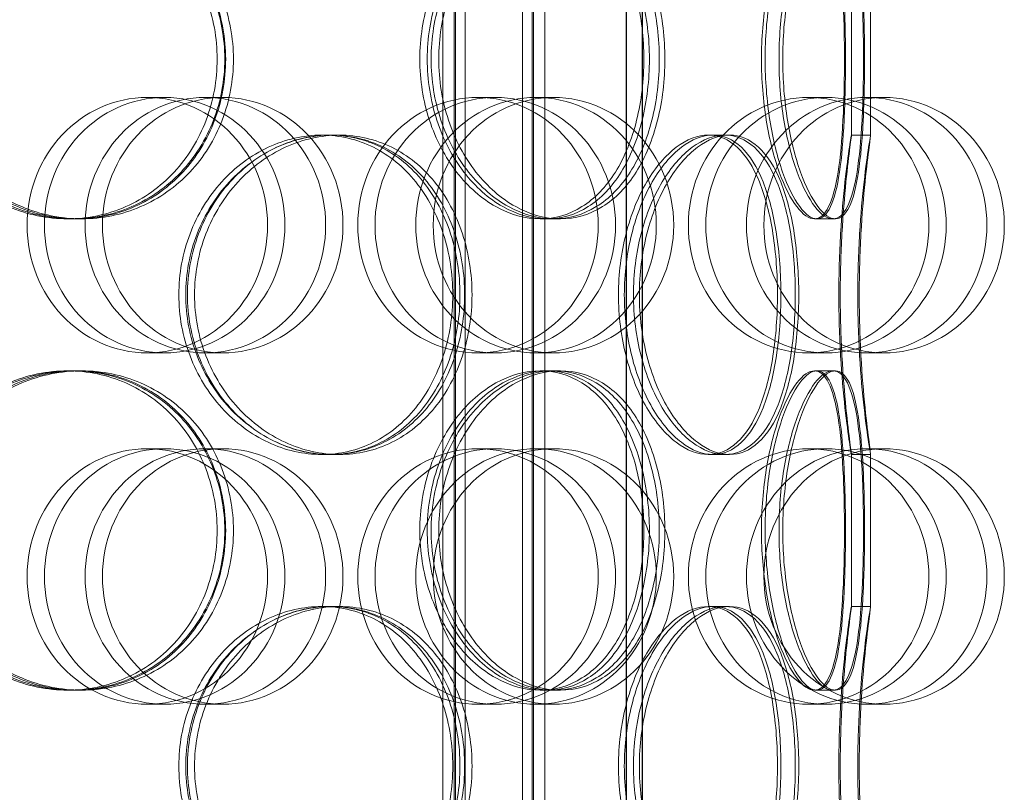
# Model space of a CAD drawing. Units: millimetres. Extents: x 272935 to 293216, y 147739 to 161995.
# Drawn here: x 276102 to 276256, y 157232 to 157353 of the extents above; entities that cross this region are included whole.
import ezdxf

# ---------------------------------------------------------------- set-up
doc = ezdxf.new("R2010")
doc.units = ezdxf.units.MM
doc.linetypes.add('DASHED', pattern=[0])
doc.layers.add('Skrytá (ISO)', color=1, linetype='DASHED', lineweight=18)

msp = doc.modelspace()

# ---------------------------------------------------------------- linework, layer by layer
at = {"layer": 'Skrytá (ISO)', "ltscale": 13.038823}
for p, q in [((276196.91, 156765.36), (276196.91, 157520.36)), ((276196.98, 157520.36), (276196.98, 156765.36)), ((276199.41, 157520.36), (276199.41, 156765.36)), ((276199.48, 156765.36), (276199.48, 157520.36))]:
    msp.add_line(p, q, dxfattribs=at)
at = {"layer": 'Skrytá (ISO)', "ltscale": 12.924213}
for p, q in [((276168.22, 156924.36), (276168.22, 157512.36)), ((276170.02, 156924.36), (276170.02, 157512.36)), ((276170.22, 156924.36), (276170.22, 157512.36)), ((276171.72, 156924.36), (276171.72, 157512.36)), ((276180.72, 156924.36), (276180.72, 157512.36)), ((276182.22, 156924.36), (276182.22, 157512.36)), ((276182.42, 156924.36), (276182.42, 157512.36)), ((276184.22, 156924.36), (276184.22, 157512.36))]:
    msp.add_line(p, q, dxfattribs=at)
at = {"layer": 'Skrytá (ISO)', "ltscale": 2.267434}
for p, q in [((276232.18, 157334.45), (276232.18, 157358.27)), ((276235.18, 157334.45), (276235.18, 157358.27)), ((276232.18, 157260.65), (276232.18, 157284.47)), ((276235.18, 157260.65), (276235.18, 157284.47))]:
    msp.add_line(p, q, dxfattribs=at)
at = {"layer": 'Skrytá (ISO)', "ltscale": 0.76141}
for p, q in [((276124.72, 157340.36), (276122.01, 157340.36)), ((276131.1, 157340.36), (276133.81, 157340.36)), ((276176.45, 157340.36), (276173.74, 157340.36)), ((276182.83, 157340.36), (276185.55, 157340.36)), ((276228.19, 157340.36), (276225.47, 157340.36)), ((276234.56, 157340.36), (276237.28, 157340.36)), ((276124.72, 157300.36), (276122.01, 157300.36)), ((276131.1, 157300.36), (276133.81, 157300.36)), ((276176.45, 157300.36), (276173.74, 157300.36)), ((276182.83, 157300.36), (276185.55, 157300.36)), ((276228.19, 157300.36), (276225.47, 157300.36)), ((276234.56, 157300.36), (276237.28, 157300.36)), ((276124.72, 157285.36), (276122.01, 157285.36)), ((276131.1, 157285.36), (276133.81, 157285.36)), ((276176.45, 157285.36), (276173.74, 157285.36)), ((276182.83, 157285.36), (276185.55, 157285.36)), ((276228.19, 157285.36), (276225.47, 157285.36)), ((276234.56, 157285.36), (276237.28, 157285.36)), ((276124.72, 157245.36), (276122.01, 157245.36)), ((276131.1, 157245.36), (276133.81, 157245.36)), ((276176.45, 157245.36), (276173.74, 157245.36)), ((276182.83, 157245.36), (276185.55, 157245.36)), ((276228.19, 157245.36), (276225.47, 157245.36)), ((276234.56, 157245.36), (276237.28, 157245.36))]:
    msp.add_line(p, q, dxfattribs=at)
at = {"layer": 'Skrytá (ISO)', "ltscale": 0.285466}
for p, q in [((276149.29, 157334.46), (276150.78, 157334.46)), ((276209.77, 157334.46), (276212.36, 157334.46)), ((276232.18, 157334.46), (276235.18, 157334.46)), ((276110.31, 157321.36), (276109.55, 157321.36)), ((276111.74, 157321.36), (276110.95, 157321.36)), ((276185.59, 157321.36), (276183.48, 157321.36)), ((276229.28, 157321.36), (276226.38, 157321.36)), ((276109.55, 157297.56), (276110.31, 157297.56)), ((276110.95, 157297.56), (276111.74, 157297.56)), ((276183.48, 157297.56), (276185.59, 157297.56)), ((276226.38, 157297.56), (276229.28, 157297.56)), ((276150.78, 157284.46), (276149.29, 157284.46)), ((276212.36, 157284.46), (276209.77, 157284.46)), ((276235.18, 157284.46), (276232.18, 157284.46)), ((276149.29, 157260.66), (276150.78, 157260.66)), ((276209.77, 157260.66), (276212.36, 157260.66)), ((276232.18, 157260.66), (276235.18, 157260.66)), ((276110.31, 157247.56), (276109.55, 157247.56)), ((276111.74, 157247.56), (276110.95, 157247.56)), ((276185.59, 157247.56), (276183.48, 157247.56)), ((276229.28, 157247.56), (276226.38, 157247.56))]:
    msp.add_line(p, q, dxfattribs=at)
at = {"layer": 'Skrytá (ISO)', "ltscale": 0.241666}
for p, q in [((276150.78, 157334.46), (276152.06, 157334.46)), ((276152.06, 157284.46), (276150.78, 157284.46)), ((276150.78, 157260.66), (276152.06, 157260.66))]:
    msp.add_line(p, q, dxfattribs=at)
at = {"layer": 'Skrytá (ISO)', "ltscale": 0.080895}
for p, q in [((276212.36, 157334.46), (276213.1, 157334.46)), ((276213.1, 157284.46), (276212.36, 157284.46)), ((276212.36, 157260.66), (276213.1, 157260.66))]:
    msp.add_line(p, q, dxfattribs=at)
at = {"layer": 'Skrytá (ISO)', "ltscale": 0.139929}
for p, q in [((276186.64, 157321.36), (276185.59, 157321.36)), ((276185.59, 157297.56), (276186.64, 157297.56)), ((276186.64, 157247.56), (276185.59, 157247.56))]:
    msp.add_line(p, q, dxfattribs=at)
at = {"layer": 'Skrytá (ISO)', "ltscale": 0.037541}
for p, q in [((276229.66, 157321.36), (276229.28, 157321.36)), ((276229.28, 157297.56), (276229.66, 157297.56)), ((276229.66, 157247.56), (276229.28, 157247.56))]:
    msp.add_line(p, q, dxfattribs=at)
at = {"layer": 'Skrytá (ISO)', "ltscale": 15.191454}
for centre in [(276122.01, 157320.36), (276124.72, 157320.36), (276131.1, 157320.36), (276133.81, 157320.36), (276173.74, 157320.36), (276176.45, 157320.36), (276182.83, 157320.36), (276185.55, 157320.36), (276225.47, 157320.36), (276228.19, 157320.36), (276234.56, 157320.36), (276237.28, 157320.36), (276122.01, 157265.36), (276124.72, 157265.36), (276131.1, 157265.36), (276133.81, 157265.36), (276173.74, 157265.36), (276176.45, 157265.36), (276182.83, 157265.36), (276185.55, 157265.36), (276225.47, 157265.36), (276228.19, 157265.36), (276234.56, 157265.36), (276237.28, 157265.36)]:
    msp.add_ellipse(centre, major_axis=(0, -20), ratio=0.94058, dxfattribs=at)
at = {"layer": 'Skrytá (ISO)', "ltscale": 12.601983}
for points in [[(276132.94, 157346.36), (276132.94, 157349.63), (276132.35, 157352.9), (276130.06, 157358.95), (276128.36, 157361.72), (276124.07, 157366.35), (276121.49, 157368.2), (276115.79, 157370.71), (276112.68, 157371.36), (276106.41, 157371.36), (276103.25, 157370.71), (276097.38, 157368.2), (276094.67, 157366.35), (276090.13, 157361.72), (276088.31, 157358.95), (276085.85, 157352.9), (276085.2, 157349.63), (276085.2, 157343.09), (276085.85, 157339.82), (276088.31, 157333.77), (276090.13, 157331), (276094.67, 157326.37), (276097.38, 157324.52), (276103.25, 157322.01), (276106.41, 157321.36), (276112.68, 157321.36), (276115.79, 157322.01), (276121.49, 157324.52), (276124.07, 157326.37), (276128.36, 157331), (276130.06, 157333.77), (276132.35, 157339.82), (276132.94, 157343.09), (276132.94, 157346.36)], [(276086.65, 157346.36), (276086.65, 157349.63), (276087.29, 157352.9), (276089.75, 157358.95), (276091.57, 157361.72), (276096.1, 157366.35), (276098.8, 157368.2), (276104.66, 157370.71), (276107.82, 157371.36), (276114.08, 157371.36), (276117.18, 157370.71), (276122.86, 157368.2), (276125.44, 157366.35), (276129.71, 157361.72), (276131.4, 157358.95), (276133.68, 157352.9), (276134.27, 157349.63), (276134.27, 157343.09), (276133.68, 157339.82), (276131.4, 157333.77), (276129.71, 157331), (276125.44, 157326.37), (276122.86, 157324.52), (276117.18, 157322.01), (276114.08, 157321.36), (276107.82, 157321.36), (276104.66, 157322.01), (276098.8, 157324.52), (276096.1, 157326.37), (276091.57, 157331), (276089.75, 157333.77), (276087.29, 157339.82), (276086.65, 157343.09), (276086.65, 157346.36)], [(276199.7, 157346.36), (276199.7, 157349.63), (276199.32, 157352.9), (276197.81, 157358.95), (276196.69, 157361.72), (276193.79, 157366.35), (276192.02, 157368.2), (276188.01, 157370.71), (276185.78, 157371.36), (276181.18, 157371.36), (276178.8, 157370.71), (276174.31, 157368.2), (276172.2, 157366.35), (276168.61, 157361.72), (276167.15, 157358.95), (276165.16, 157352.9), (276164.64, 157349.63), (276164.64, 157343.09), (276165.16, 157339.82), (276167.15, 157333.77), (276168.61, 157331), (276172.2, 157326.37), (276174.31, 157324.52), (276178.8, 157322.01), (276181.18, 157321.36), (276185.78, 157321.36), (276188.01, 157322.01), (276192.02, 157324.52), (276193.79, 157326.37), (276196.69, 157331), (276197.81, 157333.77), (276199.32, 157339.82), (276199.7, 157343.09), (276199.7, 157346.36)], [(276165.81, 157346.36), (276165.81, 157349.63), (276166.33, 157352.9), (276168.3, 157358.95), (276169.76, 157361.72), (276173.31, 157366.35), (276175.41, 157368.2), (276179.87, 157370.71), (276182.22, 157371.36), (276186.79, 157371.36), (276189, 157370.71), (276192.97, 157368.2), (276194.72, 157366.35), (276197.58, 157361.72), (276198.69, 157358.95), (276200.18, 157352.9), (276200.56, 157349.63), (276200.56, 157343.09), (276200.18, 157339.82), (276198.69, 157333.77), (276197.58, 157331), (276194.72, 157326.37), (276192.97, 157324.52), (276189, 157322.01), (276186.79, 157321.36), (276182.22, 157321.36), (276179.87, 157322.01), (276175.41, 157324.52), (276173.31, 157326.37), (276169.76, 157331), (276168.3, 157333.77), (276166.33, 157339.82), (276165.81, 157343.09), (276165.81, 157346.36)], [(276231.08, 157346.36), (276231.08, 157349.63), (276231.01, 157352.9), (276230.69, 157358.95), (276230.45, 157361.72), (276229.72, 157366.35), (276229.23, 157368.2), (276227.99, 157370.71), (276227.24, 157371.36), (276225.53, 157371.36), (276224.58, 157370.71), (276222.67, 157368.2), (276221.72, 157366.35), (276220.05, 157361.72), (276219.34, 157358.95), (276218.36, 157352.9), (276218.09, 157349.63), (276218.09, 157343.09), (276218.36, 157339.82), (276219.34, 157333.77), (276220.05, 157331), (276221.72, 157326.37), (276222.67, 157324.52), (276224.58, 157322.01), (276225.53, 157321.36), (276227.24, 157321.36), (276227.99, 157322.01), (276229.23, 157324.52), (276229.72, 157326.37), (276230.45, 157331), (276230.69, 157333.77), (276231.01, 157339.82), (276231.08, 157343.09), (276231.08, 157346.36)], [(276218.67, 157346.36), (276218.67, 157349.63), (276218.93, 157352.9), (276219.89, 157358.95), (276220.59, 157361.72), (276222.22, 157366.35), (276223.15, 157368.2), (276225.01, 157370.71), (276225.93, 157371.36), (276227.58, 157371.36), (276228.31, 157370.71), (276229.5, 157368.2), (276229.96, 157366.35), (276230.65, 157361.72), (276230.88, 157358.95), (276231.17, 157352.9), (276231.24, 157349.63), (276231.24, 157343.09), (276231.17, 157339.82), (276230.88, 157333.77), (276230.65, 157331), (276229.96, 157326.37), (276229.5, 157324.52), (276228.31, 157322.01), (276227.58, 157321.36), (276225.93, 157321.36), (276225.01, 157322.01), (276223.15, 157324.52), (276222.22, 157326.37), (276220.59, 157331), (276219.89, 157333.77), (276218.93, 157339.82), (276218.67, 157343.09), (276218.67, 157346.36)], [(276169.8, 157309.46), (276169.8, 157312.73), (276169.29, 157316), (276167.33, 157322.05), (276165.87, 157324.82), (276162.15, 157329.45), (276159.9, 157331.3), (276154.87, 157333.81), (276152.11, 157334.46), (276146.48, 157334.46), (276143.61, 157333.81), (276138.25, 157331.3), (276135.75, 157329.45), (276131.55, 157324.82), (276129.85, 157322.05), (276127.54, 157316), (276126.94, 157312.73), (276126.94, 157306.19), (276127.54, 157302.92), (276129.85, 157296.87), (276131.55, 157294.1), (276135.75, 157289.47), (276138.25, 157287.62), (276143.61, 157285.11), (276146.48, 157284.46), (276152.11, 157284.46), (276154.87, 157285.11), (276159.9, 157287.62), (276162.15, 157289.47), (276165.87, 157294.1), (276167.33, 157296.87), (276169.29, 157302.92), (276169.8, 157306.19), (276169.8, 157309.46)], [(276128.29, 157309.46), (276128.29, 157312.73), (276128.89, 157316), (276131.19, 157322.05), (276132.88, 157324.82), (276137.07, 157329.45), (276139.56, 157331.3), (276144.9, 157333.81), (276147.75, 157334.46), (276153.35, 157334.46), (276156.1, 157333.81), (276161.09, 157331.3), (276163.34, 157329.45), (276167.03, 157324.82), (276168.48, 157322.05), (276170.43, 157316), (276170.93, 157312.73), (276170.93, 157306.19), (276170.43, 157302.92), (276168.48, 157296.87), (276167.03, 157294.1), (276163.34, 157289.47), (276161.09, 157287.62), (276156.1, 157285.11), (276153.35, 157284.46), (276147.75, 157284.46), (276144.9, 157285.11), (276139.56, 157287.62), (276137.07, 157289.47), (276132.88, 157294.1), (276131.19, 157296.87), (276128.89, 157302.92), (276128.29, 157306.19), (276128.29, 157309.46)], [(276220.6, 157309.46), (276220.6, 157312.73), (276220.36, 157316), (276219.42, 157322.05), (276218.72, 157324.82), (276216.84, 157329.45), (276215.67, 157331.3), (276212.95, 157333.81), (276211.41, 157334.46), (276208.14, 157334.46), (276206.42, 157333.81), (276203.11, 157331.3), (276201.52, 157329.45), (276198.8, 157324.82), (276197.67, 157322.05), (276196.14, 157316), (276195.73, 157312.73), (276195.73, 157306.19), (276196.14, 157302.92), (276197.67, 157296.87), (276198.8, 157294.1), (276201.52, 157289.47), (276203.11, 157287.62), (276206.42, 157285.11), (276208.14, 157284.46), (276211.41, 157284.46), (276212.95, 157285.11), (276215.67, 157287.62), (276216.84, 157289.47), (276218.72, 157294.1), (276219.42, 157296.87), (276220.36, 157302.92), (276220.6, 157306.19), (276220.6, 157309.46)], [(276196.64, 157309.46), (276196.64, 157312.73), (276197.04, 157316), (276198.56, 157322.05), (276199.67, 157324.82), (276202.36, 157329.45), (276203.93, 157331.3), (276207.19, 157333.81), (276208.89, 157334.46), (276212.11, 157334.46), (276213.63, 157333.81), (276216.3, 157331.3), (276217.45, 157329.45), (276219.28, 157324.82), (276219.98, 157322.05), (276220.9, 157316), (276221.13, 157312.73), (276221.13, 157306.19), (276220.9, 157302.92), (276219.98, 157296.87), (276219.28, 157294.1), (276217.45, 157289.47), (276216.3, 157287.62), (276213.63, 157285.11), (276212.11, 157284.46), (276208.89, 157284.46), (276207.19, 157285.11), (276203.93, 157287.62), (276202.36, 157289.47), (276199.67, 157294.1), (276198.56, 157296.87), (276197.04, 157302.92), (276196.64, 157306.19), (276196.64, 157309.46)], [(276230.42, 157309.46), (276230.42, 157312.73), (276230.52, 157316), (276230.85, 157322.05), (276231.09, 157324.82), (276231.55, 157329.45), (276231.78, 157331.3), (276232.1, 157333.81), (276232.19, 157334.46), (276232.16, 157334.46), (276232.05, 157333.81), (276231.67, 157331.3), (276231.42, 157329.45), (276230.91, 157324.82), (276230.66, 157322.05), (276230.31, 157316), (276230.2, 157312.73), (276230.2, 157306.19), (276230.31, 157302.92), (276230.66, 157296.87), (276230.91, 157294.1), (276231.42, 157289.47), (276231.67, 157287.62), (276232.05, 157285.11), (276232.16, 157284.46), (276232.19, 157284.46), (276232.1, 157285.11), (276231.78, 157287.62), (276231.55, 157289.47), (276231.09, 157294.1), (276230.85, 157296.87), (276230.52, 157302.92), (276230.42, 157306.19), (276230.42, 157309.46)], [(276132.94, 157272.56), (276132.94, 157275.83), (276132.35, 157279.1), (276130.06, 157285.15), (276128.36, 157287.92), (276124.07, 157292.55), (276121.49, 157294.4), (276115.79, 157296.91), (276112.68, 157297.56), (276106.41, 157297.56), (276103.25, 157296.91), (276097.38, 157294.4), (276094.67, 157292.55), (276090.13, 157287.92), (276088.31, 157285.15), (276085.85, 157279.1), (276085.2, 157275.83), (276085.2, 157269.29), (276085.85, 157266.02), (276088.31, 157259.97), (276090.13, 157257.2), (276094.67, 157252.57), (276097.38, 157250.72), (276103.25, 157248.21), (276106.41, 157247.56), (276112.68, 157247.56), (276115.79, 157248.21), (276121.49, 157250.72), (276124.07, 157252.57), (276128.36, 157257.2), (276130.06, 157259.97), (276132.35, 157266.02), (276132.94, 157269.29), (276132.94, 157272.56)], [(276086.65, 157272.56), (276086.65, 157275.83), (276087.29, 157279.1), (276089.75, 157285.15), (276091.57, 157287.92), (276096.1, 157292.55), (276098.8, 157294.4), (276104.66, 157296.91), (276107.82, 157297.56), (276114.08, 157297.56), (276117.18, 157296.91), (276122.86, 157294.4), (276125.44, 157292.55), (276129.71, 157287.92), (276131.4, 157285.15), (276133.68, 157279.1), (276134.27, 157275.83), (276134.27, 157269.29), (276133.68, 157266.02), (276131.4, 157259.97), (276129.71, 157257.2), (276125.44, 157252.57), (276122.86, 157250.72), (276117.18, 157248.21), (276114.08, 157247.56), (276107.82, 157247.56), (276104.66, 157248.21), (276098.8, 157250.72), (276096.1, 157252.57), (276091.57, 157257.2), (276089.75, 157259.97), (276087.29, 157266.02), (276086.65, 157269.29), (276086.65, 157272.56)], [(276199.7, 157272.56), (276199.7, 157275.83), (276199.32, 157279.1), (276197.81, 157285.15), (276196.69, 157287.92), (276193.79, 157292.55), (276192.02, 157294.4), (276188.01, 157296.91), (276185.78, 157297.56), (276181.18, 157297.56), (276178.8, 157296.91), (276174.31, 157294.4), (276172.2, 157292.55), (276168.61, 157287.92), (276167.15, 157285.15), (276165.16, 157279.1), (276164.64, 157275.83), (276164.64, 157269.29), (276165.16, 157266.02), (276167.15, 157259.97), (276168.61, 157257.2), (276172.2, 157252.57), (276174.31, 157250.72), (276178.8, 157248.21), (276181.18, 157247.56), (276185.78, 157247.56), (276188.01, 157248.21), (276192.02, 157250.72), (276193.79, 157252.57), (276196.69, 157257.2), (276197.81, 157259.97), (276199.32, 157266.02), (276199.7, 157269.29), (276199.7, 157272.56)], [(276165.81, 157272.56), (276165.81, 157275.83), (276166.33, 157279.1), (276168.3, 157285.15), (276169.76, 157287.92), (276173.31, 157292.55), (276175.41, 157294.4), (276179.87, 157296.91), (276182.22, 157297.56), (276186.79, 157297.56), (276189, 157296.91), (276192.97, 157294.4), (276194.72, 157292.55), (276197.58, 157287.92), (276198.69, 157285.15), (276200.18, 157279.1), (276200.56, 157275.83), (276200.56, 157269.29), (276200.18, 157266.02), (276198.69, 157259.97), (276197.58, 157257.2), (276194.72, 157252.57), (276192.97, 157250.72), (276189, 157248.21), (276186.79, 157247.56), (276182.22, 157247.56), (276179.87, 157248.21), (276175.41, 157250.72), (276173.31, 157252.57), (276169.76, 157257.2), (276168.3, 157259.97), (276166.33, 157266.02), (276165.81, 157269.29), (276165.81, 157272.56)], [(276231.08, 157272.56), (276231.08, 157275.83), (276231.01, 157279.1), (276230.69, 157285.15), (276230.45, 157287.92), (276229.72, 157292.55), (276229.23, 157294.4), (276227.99, 157296.91), (276227.24, 157297.56), (276225.53, 157297.56), (276224.58, 157296.91), (276222.67, 157294.4), (276221.72, 157292.55), (276220.05, 157287.92), (276219.34, 157285.15), (276218.36, 157279.1), (276218.09, 157275.83), (276218.09, 157269.29), (276218.36, 157266.02), (276219.34, 157259.97), (276220.05, 157257.2), (276221.72, 157252.57), (276222.67, 157250.72), (276224.58, 157248.21), (276225.53, 157247.56), (276227.24, 157247.56), (276227.99, 157248.21), (276229.23, 157250.72), (276229.72, 157252.57), (276230.45, 157257.2), (276230.69, 157259.97), (276231.01, 157266.02), (276231.08, 157269.29), (276231.08, 157272.56)], [(276218.67, 157272.56), (276218.67, 157275.83), (276218.93, 157279.1), (276219.89, 157285.15), (276220.59, 157287.92), (276222.22, 157292.55), (276223.15, 157294.4), (276225.01, 157296.91), (276225.93, 157297.56), (276227.58, 157297.56), (276228.31, 157296.91), (276229.5, 157294.4), (276229.96, 157292.55), (276230.65, 157287.92), (276230.88, 157285.15), (276231.17, 157279.1), (276231.24, 157275.83), (276231.24, 157269.29), (276231.17, 157266.02), (276230.88, 157259.97), (276230.65, 157257.2), (276229.96, 157252.57), (276229.5, 157250.72), (276228.31, 157248.21), (276227.58, 157247.56), (276225.93, 157247.56), (276225.01, 157248.21), (276223.15, 157250.72), (276222.22, 157252.57), (276220.59, 157257.2), (276219.89, 157259.97), (276218.93, 157266.02), (276218.67, 157269.29), (276218.67, 157272.56)], [(276169.8, 157235.66), (276169.8, 157238.93), (276169.29, 157242.2), (276167.33, 157248.25), (276165.87, 157251.02), (276162.15, 157255.65), (276159.9, 157257.5), (276154.87, 157260.01), (276152.11, 157260.66), (276146.48, 157260.66), (276143.61, 157260.01), (276138.25, 157257.5), (276135.75, 157255.65), (276131.55, 157251.02), (276129.85, 157248.25), (276127.54, 157242.2), (276126.94, 157238.93), (276126.94, 157232.39), (276127.54, 157229.12), (276129.85, 157223.07), (276131.55, 157220.3), (276135.75, 157215.67), (276138.25, 157213.82), (276143.61, 157211.31), (276146.48, 157210.66), (276152.11, 157210.66), (276154.87, 157211.31), (276159.9, 157213.82), (276162.15, 157215.67), (276165.87, 157220.3), (276167.33, 157223.07), (276169.29, 157229.12), (276169.8, 157232.39), (276169.8, 157235.66)], [(276128.29, 157235.66), (276128.29, 157238.93), (276128.89, 157242.2), (276131.19, 157248.25), (276132.88, 157251.02), (276137.07, 157255.65), (276139.56, 157257.5), (276144.9, 157260.01), (276147.75, 157260.66), (276153.35, 157260.66), (276156.1, 157260.01), (276161.09, 157257.5), (276163.34, 157255.65), (276167.03, 157251.02), (276168.48, 157248.25), (276170.43, 157242.2), (276170.93, 157238.93), (276170.93, 157232.39), (276170.43, 157229.12), (276168.48, 157223.07), (276167.03, 157220.3), (276163.34, 157215.67), (276161.09, 157213.82), (276156.1, 157211.31), (276153.35, 157210.66), (276147.75, 157210.66), (276144.9, 157211.31), (276139.56, 157213.82), (276137.07, 157215.67), (276132.88, 157220.3), (276131.19, 157223.07), (276128.89, 157229.12), (276128.29, 157232.39), (276128.29, 157235.66)], [(276220.6, 157235.66), (276220.6, 157238.93), (276220.36, 157242.2), (276219.42, 157248.25), (276218.72, 157251.02), (276216.84, 157255.65), (276215.67, 157257.5), (276212.95, 157260.01), (276211.41, 157260.66), (276208.14, 157260.66), (276206.42, 157260.01), (276203.11, 157257.5), (276201.52, 157255.65), (276198.8, 157251.02), (276197.67, 157248.25), (276196.14, 157242.2), (276195.73, 157238.93), (276195.73, 157232.39), (276196.14, 157229.12), (276197.67, 157223.07), (276198.8, 157220.3), (276201.52, 157215.67), (276203.11, 157213.82), (276206.42, 157211.31), (276208.14, 157210.66), (276211.41, 157210.66), (276212.95, 157211.31), (276215.67, 157213.82), (276216.84, 157215.67), (276218.72, 157220.3), (276219.42, 157223.07), (276220.36, 157229.12), (276220.6, 157232.39), (276220.6, 157235.66)], [(276196.64, 157235.66), (276196.64, 157238.93), (276197.04, 157242.2), (276198.56, 157248.25), (276199.67, 157251.02), (276202.36, 157255.65), (276203.93, 157257.5), (276207.19, 157260.01), (276208.89, 157260.66), (276212.11, 157260.66), (276213.63, 157260.01), (276216.3, 157257.5), (276217.45, 157255.65), (276219.28, 157251.02), (276219.98, 157248.25), (276220.9, 157242.2), (276221.13, 157238.93), (276221.13, 157232.39), (276220.9, 157229.12), (276219.98, 157223.07), (276219.28, 157220.3), (276217.45, 157215.67), (276216.3, 157213.82), (276213.63, 157211.31), (276212.11, 157210.66), (276208.89, 157210.66), (276207.19, 157211.31), (276203.93, 157213.82), (276202.36, 157215.67), (276199.67, 157220.3), (276198.56, 157223.07), (276197.04, 157229.12), (276196.64, 157232.39), (276196.64, 157235.66)], [(276230.42, 157235.66), (276230.42, 157238.93), (276230.52, 157242.2), (276230.85, 157248.25), (276231.09, 157251.02), (276231.55, 157255.65), (276231.78, 157257.5), (276232.1, 157260.01), (276232.19, 157260.66), (276232.16, 157260.66), (276232.05, 157260.01), (276231.67, 157257.5), (276231.42, 157255.65), (276230.91, 157251.02), (276230.66, 157248.25), (276230.31, 157242.2), (276230.2, 157238.93), (276230.2, 157232.39), (276230.31, 157229.12), (276230.66, 157223.07), (276230.91, 157220.3), (276231.42, 157215.67), (276231.67, 157213.82), (276232.05, 157211.31), (276232.16, 157210.66), (276232.19, 157210.66), (276232.1, 157211.31), (276231.78, 157213.82), (276231.55, 157215.67), (276231.09, 157220.3), (276230.85, 157223.07), (276230.52, 157229.12), (276230.42, 157232.39), (276230.42, 157235.66)]]:
    msp.add_open_spline(points, degree=3, knots=[0, 0, 0, 0, 0.0625, 0.0625, 0.125, 0.125, 0.1875, 0.1875, 0.25, 0.25, 0.3125, 0.3125, 0.375, 0.375, 0.4375, 0.4375, 0.5, 0.5, 0.5625, 0.5625, 0.625, 0.625, 0.6875, 0.6875, 0.75, 0.75, 0.8125, 0.8125, 0.875, 0.875, 0.9375, 0.9375, 1, 1, 1, 1], dxfattribs=at)
at = {"layer": 'Skrytá (ISO)', "ltscale": 12.716372}
for points in [[(276134.13, 157346.36), (276134.13, 157343.09), (276133.53, 157339.82), (276131.2, 157333.77), (276129.47, 157331), (276125.1, 157326.37), (276122.47, 157324.52), (276116.67, 157322.01), (276113.5, 157321.36), (276107.12, 157321.36), (276103.9, 157322.01), (276097.92, 157324.52), (276095.16, 157326.37), (276090.54, 157331), (276088.69, 157333.77), (276086.18, 157339.82), (276085.52, 157343.09), (276085.52, 157349.63), (276086.18, 157352.9), (276088.69, 157358.95), (276090.54, 157361.72), (276095.16, 157366.35), (276097.92, 157368.2), (276103.9, 157370.71), (276107.12, 157371.36), (276113.5, 157371.36), (276116.67, 157370.71), (276122.47, 157368.2), (276125.1, 157366.35), (276129.47, 157361.72), (276131.2, 157358.95), (276133.53, 157352.9), (276134.13, 157349.63), (276134.13, 157346.36)], [(276086.99, 157346.36), (276086.99, 157343.09), (276087.64, 157339.82), (276090.15, 157333.77), (276092, 157331), (276096.61, 157326.37), (276099.37, 157324.52), (276105.34, 157322.01), (276108.55, 157321.36), (276114.92, 157321.36), (276118.08, 157322.01), (276123.86, 157324.52), (276126.49, 157326.37), (276130.84, 157331), (276132.56, 157333.77), (276134.88, 157339.82), (276135.48, 157343.09), (276135.48, 157349.63), (276134.88, 157352.9), (276132.56, 157358.95), (276130.84, 157361.72), (276126.49, 157366.35), (276123.86, 157368.2), (276118.08, 157370.71), (276114.92, 157371.36), (276108.55, 157371.36), (276105.34, 157370.71), (276099.37, 157368.2), (276096.61, 157366.35), (276092, 157361.72), (276090.15, 157358.95), (276087.64, 157352.9), (276086.99, 157349.63), (276086.99, 157346.36)], [(276202.11, 157346.36), (276202.11, 157343.09), (276201.72, 157339.82), (276200.19, 157333.77), (276199.04, 157331), (276196.09, 157326.37), (276194.29, 157324.52), (276190.21, 157322.01), (276187.94, 157321.36), (276183.25, 157321.36), (276180.83, 157322.01), (276176.26, 157324.52), (276174.1, 157326.37), (276170.45, 157331), (276168.96, 157333.77), (276166.94, 157339.82), (276166.41, 157343.09), (276166.41, 157349.63), (276166.94, 157352.9), (276168.96, 157358.95), (276170.45, 157361.72), (276174.1, 157366.35), (276176.26, 157368.2), (276180.83, 157370.71), (276183.25, 157371.36), (276187.94, 157371.36), (276190.21, 157370.71), (276194.29, 157368.2), (276196.09, 157366.35), (276199.04, 157361.72), (276200.19, 157358.95), (276201.72, 157352.9), (276202.11, 157349.63), (276202.11, 157346.36)], [(276167.6, 157346.36), (276167.6, 157343.09), (276168.13, 157339.82), (276170.14, 157333.77), (276171.62, 157331), (276175.24, 157326.37), (276177.38, 157324.52), (276181.91, 157322.01), (276184.31, 157321.36), (276188.96, 157321.36), (276191.21, 157322.01), (276195.25, 157324.52), (276197.04, 157326.37), (276199.95, 157331), (276201.08, 157333.77), (276202.6, 157339.82), (276202.98, 157343.09), (276202.98, 157349.63), (276202.6, 157352.9), (276201.08, 157358.95), (276199.95, 157361.72), (276197.04, 157366.35), (276195.25, 157368.2), (276191.21, 157370.71), (276188.96, 157371.36), (276184.31, 157371.36), (276181.91, 157370.71), (276177.38, 157368.2), (276175.24, 157366.35), (276171.62, 157361.72), (276170.14, 157358.95), (276168.13, 157352.9), (276167.6, 157349.63), (276167.6, 157346.36)], [(276234.06, 157346.36), (276234.06, 157343.09), (276233.99, 157339.82), (276233.67, 157333.77), (276233.42, 157331), (276232.67, 157326.37), (276232.18, 157324.52), (276230.91, 157322.01), (276230.15, 157321.36), (276228.41, 157321.36), (276227.44, 157322.01), (276225.5, 157324.52), (276224.53, 157326.37), (276222.83, 157331), (276222.1, 157333.77), (276221.1, 157339.82), (276220.84, 157343.09), (276220.84, 157349.63), (276221.1, 157352.9), (276222.1, 157358.95), (276222.83, 157361.72), (276224.53, 157366.35), (276225.5, 157368.2), (276227.44, 157370.71), (276228.41, 157371.36), (276230.15, 157371.36), (276230.91, 157370.71), (276232.18, 157368.2), (276232.67, 157366.35), (276233.42, 157361.72), (276233.67, 157358.95), (276233.99, 157352.9), (276234.06, 157349.63), (276234.06, 157346.36)], [(276221.43, 157346.36), (276221.43, 157343.09), (276221.69, 157339.82), (276222.67, 157333.77), (276223.38, 157331), (276225.04, 157326.37), (276225.99, 157324.52), (276227.88, 157322.01), (276228.82, 157321.36), (276230.5, 157321.36), (276231.24, 157322.01), (276232.45, 157324.52), (276232.92, 157326.37), (276233.62, 157331), (276233.86, 157333.77), (276234.16, 157339.82), (276234.22, 157343.09), (276234.22, 157349.63), (276234.16, 157352.9), (276233.86, 157358.95), (276233.62, 157361.72), (276232.92, 157366.35), (276232.45, 157368.2), (276231.24, 157370.71), (276230.5, 157371.36), (276228.82, 157371.36), (276227.88, 157370.71), (276225.99, 157368.2), (276225.04, 157366.35), (276223.38, 157361.72), (276222.67, 157358.95), (276221.69, 157352.9), (276221.43, 157349.63), (276221.43, 157346.36)], [(276171.66, 157309.46), (276171.66, 157306.19), (276171.15, 157302.92), (276169.15, 157296.87), (276167.66, 157294.1), (276163.88, 157289.47), (276161.58, 157287.62), (276156.46, 157285.11), (276153.65, 157284.46), (276147.91, 157284.46), (276145, 157285.11), (276139.54, 157287.62), (276136.99, 157289.47), (276132.71, 157294.1), (276130.98, 157296.87), (276128.64, 157302.92), (276128.02, 157306.19), (276128.02, 157312.73), (276128.64, 157316), (276130.98, 157322.05), (276132.71, 157324.82), (276136.99, 157329.45), (276139.54, 157331.3), (276145, 157333.81), (276147.91, 157334.46), (276153.65, 157334.46), (276156.46, 157333.81), (276161.58, 157331.3), (276163.88, 157329.45), (276167.66, 157324.82), (276169.15, 157322.05), (276171.15, 157316), (276171.66, 157312.73), (276171.66, 157309.46)], [(276129.4, 157309.46), (276129.4, 157306.19), (276130.01, 157302.92), (276132.35, 157296.87), (276134.07, 157294.1), (276138.33, 157289.47), (276140.87, 157287.62), (276146.31, 157285.11), (276149.21, 157284.46), (276154.91, 157284.46), (276157.71, 157285.11), (276162.8, 157287.62), (276165.08, 157289.47), (276168.84, 157294.1), (276170.32, 157296.87), (276172.31, 157302.92), (276172.81, 157306.19), (276172.81, 157312.73), (276172.31, 157316), (276170.32, 157322.05), (276168.84, 157324.82), (276165.08, 157329.45), (276162.8, 157331.3), (276157.71, 157333.81), (276154.91, 157334.46), (276149.21, 157334.46), (276146.31, 157333.81), (276140.87, 157331.3), (276138.33, 157329.45), (276134.07, 157324.82), (276132.35, 157322.05), (276130.01, 157316), (276129.4, 157312.73), (276129.4, 157309.46)], [(276223.39, 157309.46), (276223.39, 157306.19), (276223.15, 157302.92), (276222.19, 157296.87), (276221.47, 157294.1), (276219.56, 157289.47), (276218.37, 157287.62), (276215.6, 157285.11), (276214.03, 157284.46), (276210.7, 157284.46), (276208.95, 157285.11), (276205.58, 157287.62), (276203.96, 157289.47), (276201.19, 157294.1), (276200.04, 157296.87), (276198.48, 157302.92), (276198.06, 157306.19), (276198.06, 157312.73), (276198.48, 157316), (276200.04, 157322.05), (276201.19, 157324.82), (276203.96, 157329.45), (276205.58, 157331.3), (276208.95, 157333.81), (276210.7, 157334.46), (276214.03, 157334.46), (276215.6, 157333.81), (276218.37, 157331.3), (276219.56, 157329.45), (276221.47, 157324.82), (276222.19, 157322.05), (276223.15, 157316), (276223.39, 157312.73), (276223.39, 157309.46)], [(276198.99, 157309.46), (276198.99, 157306.19), (276199.4, 157302.92), (276200.94, 157296.87), (276202.08, 157294.1), (276204.81, 157289.47), (276206.41, 157287.62), (276209.74, 157285.11), (276211.46, 157284.46), (276214.74, 157284.46), (276216.29, 157285.11), (276219.01, 157287.62), (276220.18, 157289.47), (276222.05, 157294.1), (276222.76, 157296.87), (276223.69, 157302.92), (276223.93, 157306.19), (276223.93, 157312.73), (276223.69, 157316), (276222.76, 157322.05), (276222.05, 157324.82), (276220.18, 157329.45), (276219.01, 157331.3), (276216.29, 157333.81), (276214.74, 157334.46), (276211.46, 157334.46), (276209.74, 157333.81), (276206.41, 157331.3), (276204.81, 157329.45), (276202.08, 157324.82), (276200.94, 157322.05), (276199.4, 157316), (276198.99, 157312.73), (276198.99, 157309.46)], [(276233.39, 157309.46), (276233.39, 157306.19), (276233.49, 157302.92), (276233.83, 157296.87), (276234.07, 157294.1), (276234.54, 157289.47), (276234.78, 157287.62), (276235.1, 157285.11), (276235.19, 157284.46), (276235.16, 157284.46), (276235.04, 157285.11), (276234.67, 157287.62), (276234.41, 157289.47), (276233.89, 157294.1), (276233.63, 157296.87), (276233.27, 157302.92), (276233.17, 157306.19), (276233.17, 157312.73), (276233.27, 157316), (276233.63, 157322.05), (276233.89, 157324.82), (276234.41, 157329.45), (276234.67, 157331.3), (276235.04, 157333.81), (276235.16, 157334.46), (276235.19, 157334.46), (276235.1, 157333.81), (276234.78, 157331.3), (276234.54, 157329.45), (276234.07, 157324.82), (276233.83, 157322.05), (276233.49, 157316), (276233.39, 157312.73), (276233.39, 157309.46)], [(276134.13, 157272.56), (276134.13, 157269.29), (276133.53, 157266.02), (276131.2, 157259.97), (276129.47, 157257.2), (276125.1, 157252.57), (276122.47, 157250.72), (276116.67, 157248.21), (276113.5, 157247.56), (276107.12, 157247.56), (276103.9, 157248.21), (276097.92, 157250.72), (276095.16, 157252.57), (276090.54, 157257.2), (276088.69, 157259.97), (276086.18, 157266.02), (276085.52, 157269.29), (276085.52, 157275.83), (276086.18, 157279.1), (276088.69, 157285.15), (276090.54, 157287.92), (276095.16, 157292.55), (276097.92, 157294.4), (276103.9, 157296.91), (276107.12, 157297.56), (276113.5, 157297.56), (276116.67, 157296.91), (276122.47, 157294.4), (276125.1, 157292.55), (276129.47, 157287.92), (276131.2, 157285.15), (276133.53, 157279.1), (276134.13, 157275.83), (276134.13, 157272.56)], [(276086.99, 157272.56), (276086.99, 157269.29), (276087.64, 157266.02), (276090.15, 157259.97), (276092, 157257.2), (276096.61, 157252.57), (276099.37, 157250.72), (276105.34, 157248.21), (276108.55, 157247.56), (276114.92, 157247.56), (276118.08, 157248.21), (276123.86, 157250.72), (276126.49, 157252.57), (276130.84, 157257.2), (276132.56, 157259.97), (276134.88, 157266.02), (276135.48, 157269.29), (276135.48, 157275.83), (276134.88, 157279.1), (276132.56, 157285.15), (276130.84, 157287.92), (276126.49, 157292.55), (276123.86, 157294.4), (276118.08, 157296.91), (276114.92, 157297.56), (276108.55, 157297.56), (276105.34, 157296.91), (276099.37, 157294.4), (276096.61, 157292.55), (276092, 157287.92), (276090.15, 157285.15), (276087.64, 157279.1), (276086.99, 157275.83), (276086.99, 157272.56)], [(276202.11, 157272.56), (276202.11, 157269.29), (276201.72, 157266.02), (276200.19, 157259.97), (276199.04, 157257.2), (276196.09, 157252.57), (276194.29, 157250.72), (276190.21, 157248.21), (276187.94, 157247.56), (276183.25, 157247.56), (276180.83, 157248.21), (276176.26, 157250.72), (276174.1, 157252.57), (276170.45, 157257.2), (276168.96, 157259.97), (276166.94, 157266.02), (276166.41, 157269.29), (276166.41, 157275.83), (276166.94, 157279.1), (276168.96, 157285.15), (276170.45, 157287.92), (276174.1, 157292.55), (276176.26, 157294.4), (276180.83, 157296.91), (276183.25, 157297.56), (276187.94, 157297.56), (276190.21, 157296.91), (276194.29, 157294.4), (276196.09, 157292.55), (276199.04, 157287.92), (276200.19, 157285.15), (276201.72, 157279.1), (276202.11, 157275.83), (276202.11, 157272.56)], [(276167.6, 157272.56), (276167.6, 157269.29), (276168.13, 157266.02), (276170.14, 157259.97), (276171.62, 157257.2), (276175.24, 157252.57), (276177.38, 157250.72), (276181.91, 157248.21), (276184.31, 157247.56), (276188.96, 157247.56), (276191.21, 157248.21), (276195.25, 157250.72), (276197.04, 157252.57), (276199.95, 157257.2), (276201.08, 157259.97), (276202.6, 157266.02), (276202.98, 157269.29), (276202.98, 157275.83), (276202.6, 157279.1), (276201.08, 157285.15), (276199.95, 157287.92), (276197.04, 157292.55), (276195.25, 157294.4), (276191.21, 157296.91), (276188.96, 157297.56), (276184.31, 157297.56), (276181.91, 157296.91), (276177.38, 157294.4), (276175.24, 157292.55), (276171.62, 157287.92), (276170.14, 157285.15), (276168.13, 157279.1), (276167.6, 157275.83), (276167.6, 157272.56)], [(276234.06, 157272.56), (276234.06, 157269.29), (276233.99, 157266.02), (276233.67, 157259.97), (276233.42, 157257.2), (276232.67, 157252.57), (276232.18, 157250.72), (276230.91, 157248.21), (276230.15, 157247.56), (276228.41, 157247.56), (276227.44, 157248.21), (276225.5, 157250.72), (276224.53, 157252.57), (276222.83, 157257.2), (276222.1, 157259.97), (276221.1, 157266.02), (276220.84, 157269.29), (276220.84, 157275.83), (276221.1, 157279.1), (276222.1, 157285.15), (276222.83, 157287.92), (276224.53, 157292.55), (276225.5, 157294.4), (276227.44, 157296.91), (276228.41, 157297.56), (276230.15, 157297.56), (276230.91, 157296.91), (276232.18, 157294.4), (276232.67, 157292.55), (276233.42, 157287.92), (276233.67, 157285.15), (276233.99, 157279.1), (276234.06, 157275.83), (276234.06, 157272.56)], [(276221.43, 157272.56), (276221.43, 157269.29), (276221.69, 157266.02), (276222.67, 157259.97), (276223.38, 157257.2), (276225.04, 157252.57), (276225.99, 157250.72), (276227.88, 157248.21), (276228.82, 157247.56), (276230.5, 157247.56), (276231.24, 157248.21), (276232.45, 157250.72), (276232.92, 157252.57), (276233.62, 157257.2), (276233.86, 157259.97), (276234.16, 157266.02), (276234.22, 157269.29), (276234.22, 157275.83), (276234.16, 157279.1), (276233.86, 157285.15), (276233.62, 157287.92), (276232.92, 157292.55), (276232.45, 157294.4), (276231.24, 157296.91), (276230.5, 157297.56), (276228.82, 157297.56), (276227.88, 157296.91), (276225.99, 157294.4), (276225.04, 157292.55), (276223.38, 157287.92), (276222.67, 157285.15), (276221.69, 157279.1), (276221.43, 157275.83), (276221.43, 157272.56)], [(276171.66, 157235.66), (276171.66, 157232.39), (276171.15, 157229.12), (276169.15, 157223.07), (276167.66, 157220.3), (276163.88, 157215.67), (276161.58, 157213.82), (276156.46, 157211.31), (276153.65, 157210.66), (276147.91, 157210.66), (276145, 157211.31), (276139.54, 157213.82), (276136.99, 157215.67), (276132.71, 157220.3), (276130.98, 157223.07), (276128.64, 157229.12), (276128.02, 157232.39), (276128.02, 157238.93), (276128.64, 157242.2), (276130.98, 157248.25), (276132.71, 157251.02), (276136.99, 157255.65), (276139.54, 157257.5), (276145, 157260.01), (276147.91, 157260.66), (276153.65, 157260.66), (276156.46, 157260.01), (276161.58, 157257.5), (276163.88, 157255.65), (276167.66, 157251.02), (276169.15, 157248.25), (276171.15, 157242.2), (276171.66, 157238.93), (276171.66, 157235.66)], [(276129.4, 157235.66), (276129.4, 157232.39), (276130.01, 157229.12), (276132.35, 157223.07), (276134.07, 157220.3), (276138.33, 157215.67), (276140.87, 157213.82), (276146.31, 157211.31), (276149.21, 157210.66), (276154.91, 157210.66), (276157.71, 157211.31), (276162.8, 157213.82), (276165.08, 157215.67), (276168.84, 157220.3), (276170.32, 157223.07), (276172.31, 157229.12), (276172.81, 157232.39), (276172.81, 157238.93), (276172.31, 157242.2), (276170.32, 157248.25), (276168.84, 157251.02), (276165.08, 157255.65), (276162.8, 157257.5), (276157.71, 157260.01), (276154.91, 157260.66), (276149.21, 157260.66), (276146.31, 157260.01), (276140.87, 157257.5), (276138.33, 157255.65), (276134.07, 157251.02), (276132.35, 157248.25), (276130.01, 157242.2), (276129.4, 157238.93), (276129.4, 157235.66)], [(276223.39, 157235.66), (276223.39, 157232.39), (276223.15, 157229.12), (276222.19, 157223.07), (276221.47, 157220.3), (276219.56, 157215.67), (276218.37, 157213.82), (276215.6, 157211.31), (276214.03, 157210.66), (276210.7, 157210.66), (276208.95, 157211.31), (276205.58, 157213.82), (276203.96, 157215.67), (276201.19, 157220.3), (276200.04, 157223.07), (276198.48, 157229.12), (276198.06, 157232.39), (276198.06, 157238.93), (276198.48, 157242.2), (276200.04, 157248.25), (276201.19, 157251.02), (276203.96, 157255.65), (276205.58, 157257.5), (276208.95, 157260.01), (276210.7, 157260.66), (276214.03, 157260.66), (276215.6, 157260.01), (276218.37, 157257.5), (276219.56, 157255.65), (276221.47, 157251.02), (276222.19, 157248.25), (276223.15, 157242.2), (276223.39, 157238.93), (276223.39, 157235.66)], [(276198.99, 157235.66), (276198.99, 157232.39), (276199.4, 157229.12), (276200.94, 157223.07), (276202.08, 157220.3), (276204.81, 157215.67), (276206.41, 157213.82), (276209.74, 157211.31), (276211.46, 157210.66), (276214.74, 157210.66), (276216.29, 157211.31), (276219.01, 157213.82), (276220.18, 157215.67), (276222.05, 157220.3), (276222.76, 157223.07), (276223.69, 157229.12), (276223.93, 157232.39), (276223.93, 157238.93), (276223.69, 157242.2), (276222.76, 157248.25), (276222.05, 157251.02), (276220.18, 157255.65), (276219.01, 157257.5), (276216.29, 157260.01), (276214.74, 157260.66), (276211.46, 157260.66), (276209.74, 157260.01), (276206.41, 157257.5), (276204.81, 157255.65), (276202.08, 157251.02), (276200.94, 157248.25), (276199.4, 157242.2), (276198.99, 157238.93), (276198.99, 157235.66)], [(276233.39, 157235.66), (276233.39, 157232.39), (276233.49, 157229.12), (276233.83, 157223.07), (276234.07, 157220.3), (276234.54, 157215.67), (276234.78, 157213.82), (276235.1, 157211.31), (276235.19, 157210.66), (276235.16, 157210.66), (276235.04, 157211.31), (276234.67, 157213.82), (276234.41, 157215.67), (276233.89, 157220.3), (276233.63, 157223.07), (276233.27, 157229.12), (276233.17, 157232.39), (276233.17, 157238.93), (276233.27, 157242.2), (276233.63, 157248.25), (276233.89, 157251.02), (276234.41, 157255.65), (276234.67, 157257.5), (276235.04, 157260.01), (276235.16, 157260.66), (276235.19, 157260.66), (276235.1, 157260.01), (276234.78, 157257.5), (276234.54, 157255.65), (276234.07, 157251.02), (276233.83, 157248.25), (276233.49, 157242.2), (276233.39, 157238.93), (276233.39, 157235.66)]]:
    msp.add_open_spline(points, degree=3, knots=[-1, -1, -1, -1, -0.9375, -0.9375, -0.875, -0.875, -0.8125, -0.8125, -0.75, -0.75, -0.6875, -0.6875, -0.625, -0.625, -0.5625, -0.5625, -0.5, -0.5, -0.4375, -0.4375, -0.375, -0.375, -0.3125, -0.3125, -0.25, -0.25, -0.1875, -0.1875, -0.125, -0.125, -0.0625, -0.0625, 0, 0, 0, 0], dxfattribs=at)

doc.saveas('drawing.dxf')
